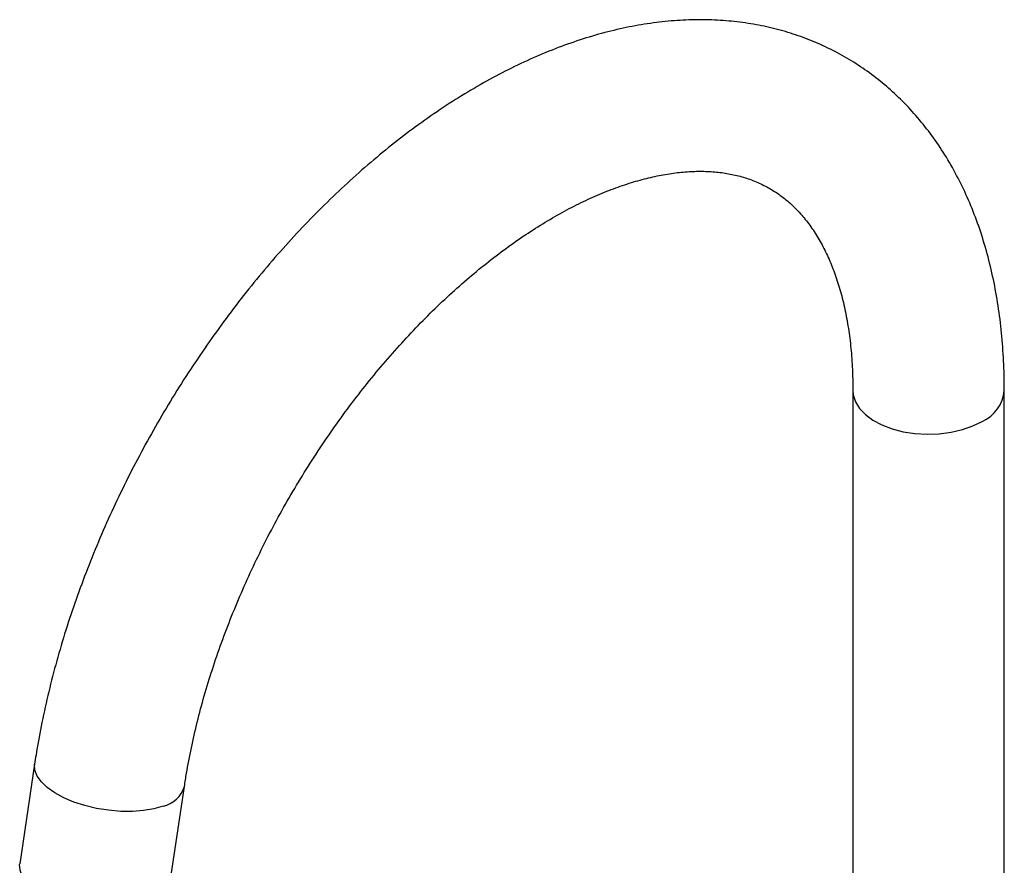
# Paper-space layout '_Isometric' of a CAD drawing. Units: millimetres. Extents: x -175 to 68, y -22 to 298.
# Drawn here: x -168 to 14, y 142 to 298 of the extents above; entities that cross this region are included whole.
import ezdxf

# ---------------------------------------------------------------- set-up
doc = ezdxf.new("R2010")
doc.units = ezdxf.units.MM

psp = doc.layouts.new('_Isometric')

# ---------------------------------------------------------------- linework, layer by layer
at = {"color": 7, "linetype": 'Continuous', "lineweight": 25}
for p, q in [((-14, 229.77), (-14, 105.66)), ((14, 105.66), (14, 229.77)), ((-165.26, 160.74), (-168.01, 142.3)), ((-140.32, 138.18), (-137.57, 156.61))]:
    psp.add_line(p, q, dxfattribs=at)
at = {"color": 8, "linetype": 'Continuous', "lineweight": 25, "flags": 128}
for points in [[(-14, 229.77), (-13.93, 228.96), (-13.52, 227.68), (-12.77, 226.46), (-11.68, 225.32), (-10.29, 224.29), (-8.63, 223.41), (-6.75, 222.7), (-4.7, 222.16), (-2.52, 221.82), (-0.28, 221.69), (1.97, 221.77), (4.17, 222.06), (6.26, 222.54), (8.18, 223.22), (9.9, 224.06)], [(-141.52, 152.96), (-143.21, 152.47), (-145.11, 152.15), (-147.17, 151.99), (-149.35, 152), (-151.58, 152.19), (-153.8, 152.55), (-155.96, 153.06), (-158.01, 153.72), (-159.88, 154.51), (-161.54, 155.41), (-162.93, 156.39), (-164.02, 157.43), (-164.79, 158.5), (-165.21, 159.58), (-165.28, 160.63), (-165.26, 160.74)]]:
    psp.add_lwpolyline(points, dxfattribs=at)
at = {"color": 7, "linetype": 'Continuous', "lineweight": 25, "flags": 128}
psp.add_lwpolyline([(-144.26, 134.52), (-145.95, 134.04), (-147.85, 133.71), (-149.92, 133.55), (-152.09, 133.57), (-154.32, 133.75), (-156.55, 134.11), (-158.71, 134.63), (-160.75, 135.29), (-162.63, 136.07), (-164.28, 136.97), (-165.68, 137.95), (-166.77, 138.99), (-167.54, 140.06), (-167.96, 141.14), (-168.03, 142.19), (-168.01, 142.3)], dxfattribs=at)
at = {"color": 8, "linetype": 'Continuous', "lineweight": 25}
for centre, radius, start, end in [((7.08, 230.41), 6.95, 293.9308, 354.7486), ((-142.63, 158.13), 5.28, 282.1722, 343.3182)]:
    psp.add_arc(centre, radius, start, end, dxfattribs=at)
at = {"color": 7, "linetype": 'Continuous', "lineweight": 25}
for points, knots in [([(14, 229.77), (13.99, 230.72), (13.97, 233.44), (13.75, 237.84), (13.25, 242.94), (12.49, 247.91), (11.48, 252.71), (10.22, 257.34), (8.71, 261.79), (6.96, 266.02), (4.97, 270.04), (2.76, 273.81), (0.33, 277.34), (-2.31, 280.61), (-5.13, 283.61), (-8.14, 286.34), (-11.32, 288.8), (-14.65, 290.98), (-18.13, 292.89), (-21.76, 294.51), (-25.51, 295.85), (-29.38, 296.9), (-33.37, 297.67), (-37.47, 298.14), (-41.67, 298.33), (-45.96, 298.22), (-50.34, 297.81), (-54.79, 297.1), (-59.31, 296.09), (-63.87, 294.78), (-68.47, 293.18), (-73.09, 291.28), (-77.71, 289.1), (-82.32, 286.64), (-86.9, 283.92), (-91.45, 280.94), (-95.95, 277.71), (-100.39, 274.25), (-104.76, 270.56), (-109.05, 266.66), (-113.25, 262.56), (-117.35, 258.27), (-121.34, 253.79), (-125.22, 249.15), (-128.97, 244.35), (-132.58, 239.4), (-136.06, 234.32), (-139.39, 229.13), (-142.56, 223.82), (-145.56, 218.42), (-148.4, 212.94), (-151.05, 207.39), (-153.52, 201.79), (-155.79, 196.14), (-157.87, 190.46), (-159.75, 184.77), (-161.41, 179.07), (-162.86, 173.39), (-164.07, 167.82), (-164.83, 163.61), (-165.18, 161.29), (-165.26, 160.74)], [0, 0, 0, 0, 0.0095293, 0.0273838, 0.0452478, 0.0630911, 0.0808905, 0.0986181, 0.1162431, 0.1337339, 0.1510614, 0.168203, 0.1851453, 0.2018866, 0.2184371, 0.2348182, 0.2510606, 0.2672022, 0.2832856, 0.2993511, 0.3154336, 0.331577, 0.3478215, 0.3642018, 0.3807448, 0.3974682, 0.4143793, 0.4314746, 0.4487408, 0.4661567, 0.4836962, 0.501331, 0.5190336, 0.5367792, 0.5545473, 0.5723194, 0.5900825, 0.6078293, 0.6255554, 0.6432588, 0.660939, 0.6785966, 0.6962334, 0.7138514, 0.7314533, 0.749042, 0.7666206, 0.7841923, 0.8017604, 0.8193282, 0.8368985, 0.8544742, 0.8720585, 0.889655, 0.9072668, 0.9248974, 0.9425498, 0.9602268, 0.977931, 0.9947285, 1, 1, 1, 1]), ([(-137.57, 156.61), (-137.45, 157.42), (-137.08, 159.76), (-136.32, 163.71), (-135.23, 168.49), (-133.94, 173.34), (-132.44, 178.23), (-130.75, 183.15), (-128.87, 188.08), (-126.81, 193.01), (-124.57, 197.91), (-122.16, 202.77), (-119.58, 207.57), (-116.86, 212.29), (-113.98, 216.91), (-110.98, 221.43), (-107.85, 225.82), (-104.61, 230.07), (-101.27, 234.17), (-97.85, 238.09), (-94.35, 241.83), (-90.8, 245.37), (-87.2, 248.71), (-83.58, 251.82), (-79.93, 254.72), (-76.29, 257.37), (-72.67, 259.79), (-69.08, 261.95), (-65.54, 263.87), (-62.05, 265.53), (-58.65, 266.95), (-55.33, 268.1), (-52.12, 269.01), (-49.02, 269.68), (-46.05, 270.11), (-43.2, 270.3), (-40.48, 270.27), (-37.88, 270.02), (-35.39, 269.54), (-32.99, 268.82), (-30.69, 267.85), (-28.47, 266.61), (-26.35, 265.07), (-24.38, 263.26), (-22.58, 261.2), (-20.96, 258.92), (-19.51, 256.42), (-18.23, 253.72), (-17.11, 250.81), (-16.15, 247.69), (-15.35, 244.36), (-14.73, 240.83), (-14.29, 237.11), (-14.04, 233.42), (-14.01, 230.92), (-14, 229.77)], [0, 0, 0, 0, 0.009685, 0.028249, 0.046848, 0.065484, 0.084155, 0.102858, 0.121587, 0.14034, 0.15911, 0.177895, 0.19669, 0.215489, 0.234288, 0.253082, 0.271865, 0.290633, 0.309381, 0.328105, 0.3468, 0.365462, 0.384086, 0.402671, 0.421211, 0.439706, 0.458156, 0.476561, 0.494926, 0.51326, 0.531575, 0.549888, 0.568222, 0.586615, 0.605116, 0.623796, 0.642749, 0.662094, 0.681981, 0.702577, 0.724022, 0.74631, 0.769109, 0.791538, 0.813104, 0.83376, 0.85367, 0.873032, 0.892012, 0.910736, 0.929296, 0.94776, 0.966175, 0.984575, 1, 1, 1, 1])]:
    psp.add_open_spline(points, degree=3, knots=knots, dxfattribs=at)

doc.saveas('drawing.dxf')
